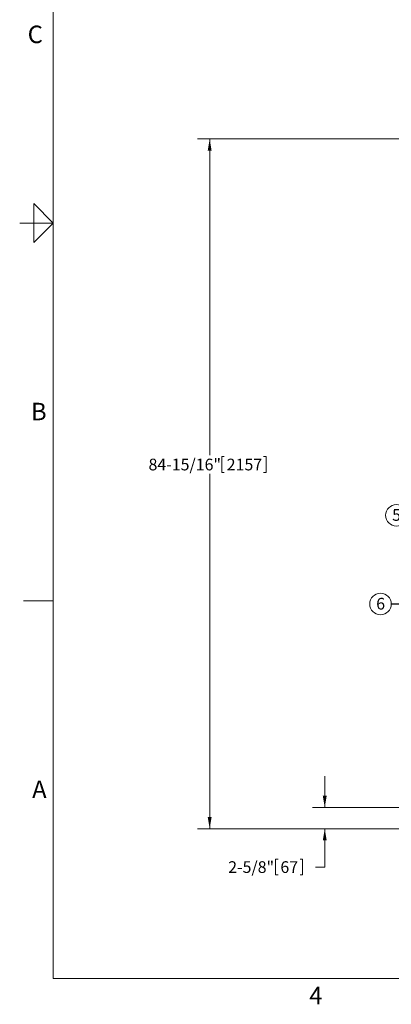
# Model space of a CAD drawing. Units: inches. Extents: x 1 to 266, y 2 to 205.
# Drawn here: x 1 to 47, y 3 to 124 of the extents above; entities that cross this region are included whole.
import ezdxf

# ---------------------------------------------------------------- set-up
doc = ezdxf.new("R2010")
doc.units = ezdxf.units.IN
doc.header["$LTSCALE"] = 12
doc.header["$MEASUREMENT"] = 0
doc.layers.add('7', color=7, linetype='Continuous', lineweight=15)
doc.styles.add('SLDTEXTSTYLE0', font='TXT', dxfattribs={"width": 0.75})
doc.styles.add('SLDTEXTSTYLE2', font='TXT', dxfattribs={"width": 0.8625})
doc.dimstyles.new('SLDDIMSTYLE0', dxfattribs={"dimtxt": 1.44, "dimasz": 1.44, "dimexe": 0, "dimexo": 0.0625, "dimgap": 0.36, "dimtad": 0, "dimtih": 1, "dimtoh": 1, "dimrnd": 1e-09, "dimzin": 12, "dimdsep": 46, "dimlunit": 5, "dimtxsty": 'SLDTEXTSTYLE0', "dimsah": 1, "dimcen": 0.09, "dimadec": 0, "dimazin": 0, "dimtfac": 1, "dimtofl": 0, "dimtmove": 0, "dimatfit": 3, "dimfxl": 0, "dimfrac": 2, "dimtolj": 1, "dimtzin": 12, "dimarcsym": 0})
doc.dimstyles.new('SLDDIMSTYLE1', dxfattribs={"dimtxt": 1.44, "dimasz": 1.44, "dimexe": 0, "dimexo": 0.0625, "dimgap": 0.36, "dimtad": 0, "dimtih": 1, "dimtoh": 1, "dimrnd": 1e-09, "dimzin": 12, "dimdsep": 46, "dimlunit": 5, "dimtxsty": 'SLDTEXTSTYLE0', "dimsah": 1, "dimcen": 0.09, "dimadec": 0, "dimazin": 0, "dimtfac": 1, "dimtofl": 0, "dimtmove": 0, "dimatfit": 3, "dimfxl": 0, "dimfrac": 2, "dimtolj": 1, "dimtzin": 12, "dimarcsym": 0})
doc.dimstyles.new('SLDDIMSTYLE2', dxfattribs={"dimtxt": 0, "dimasz": 1.44, "dimexe": 0, "dimexo": 0.0625, "dimgap": 0, "dimtad": 0, "dimtih": 1, "dimtoh": 1, "dimdec": 0, "dimrnd": 1e-09, "dimzin": 0, "dimdsep": 46, "dimtxsty": 'Standard', "dimsah": 1, "dimcen": 0.09, "dimadec": 0, "dimazin": 0, "dimtfac": 1.44, "dimtdec": 0, "dimtofl": 0, "dimtmove": 0, "dimatfit": 3, "dimfxl": 0, "dimfrac": 2, "dimtolj": 1, "dimtzin": 0, "dimarcsym": 0})

# ---------------------------------------------------------------- blocks, each defined once
blk = doc.blocks.new('*D5')
at = {"layer": '7'}
for p, q in [((38.82, 26.83), (38.82, 30.67)), ((51.47, 26.83), (37.32, 26.83)), ((51.47, 24.21), (37.32, 24.21)), ((38.82, 19.48), (38.82, 24.21)), ((32.77, 20.45), (32.77, 18.51)), ((32.77, 20.45), (33.07, 20.45)), ((36.07, 20.45), (35.78, 20.45)), ((36.07, 20.45), (36.07, 18.51)), ((37.69, 19.48), (38.82, 19.48)), ((32.77, 18.51), (33.07, 18.51)), ((36.07, 18.51), (35.78, 18.51))]:
    blk.add_line(p, q, dxfattribs=at)
for points in [[(38.82, 26.83), (39.06, 28.27), (38.58, 28.27)], [(38.82, 24.21), (38.58, 22.77), (39.06, 22.77)]]:
    blk.add_solid(points, dxfattribs=at)
at = {"layer": '7', "char_height": 1.44, "attachment_point": 1, "style": 'SLDTEXTSTYLE0'}
for s, insert in [('2-5/8"', (26.93, 20.2)), ('67', (33.36, 20.2))]:
    blk.add_mtext(s, dxfattribs=dict(at, insert=insert))
blk = doc.blocks.new('*D6')
at = {"layer": '7'}
for p, q in [((82.85, 109.15), (23.15, 109.15)), ((24.65, 109.15), (24.65, 70.2)), ((26.16, 70.03), (26.16, 68.09)), ((26.16, 70.03), (26.45, 70.03)), ((31.59, 70.03), (31.29, 70.03)), ((31.59, 70.03), (31.59, 68.09)), ((24.65, 24.21), (24.65, 67.91)), ((26.16, 68.09), (26.45, 68.09)), ((31.59, 68.09), (31.29, 68.09)), ((51.47, 24.21), (23.15, 24.21))]:
    blk.add_line(p, q, dxfattribs=at)
for points in [[(24.65, 109.15), (24.41, 107.71), (24.89, 107.71)], [(24.65, 24.21), (24.89, 25.65), (24.41, 25.65)]]:
    blk.add_solid(points, dxfattribs=at)
at = {"layer": '7', "char_height": 1.44, "attachment_point": 1, "style": 'SLDTEXTSTYLE0'}
for s, insert in [('84-15/16"', (17.12, 69.77)), ('2157', (26.75, 69.77))]:
    blk.add_mtext(s, dxfattribs=dict(at, insert=insert))
blk = doc.blocks.new('SW_NOTE_3')
at = {"layer": '7', "color": 0}
blk.add_circle((-1.33, 0), 1.33, dxfattribs=at)
at = {"layer": '7', "color": 0, "insert": (-1.86, 0.76), "char_height": 1.44, "attachment_point": 1, "style": 'SLDTEXTSTYLE0'}
blk.add_mtext('5', dxfattribs=at)
blk = doc.blocks.new('SW_NOTE_5')
at = {"layer": '7', "color": 0}
blk.add_circle((-1.33, 0), 1.33, dxfattribs=at)
at = {"layer": '7', "color": 0, "insert": (-1.86, 0.76), "char_height": 1.44, "attachment_point": 1, "style": 'SLDTEXTSTYLE0'}
blk.add_mtext('6', dxfattribs=at)

msp = doc.modelspace()

# ---------------------------------------------------------------- linework, layer by layer
at = {"layer": '7', "color": 7, "lineweight": 0}
for p, q in [((5.381, 191.776), (5.381, 5.776)), ((2.981, 96.376), (2.981, 101.176)), ((2.981, 101.176), (5.381, 98.776)), ((5.381, 98.776), (1.256, 98.776)), ((1.744, 98.776), (2.981, 98.776)), ((5.381, 98.776), (2.981, 96.376)), ((5.381, 52.276), (1.744, 52.276)), ((5.381, 5.776), (257.381, 5.776))]:
    msp.add_line(p, q, dxfattribs=at)

# ---------------------------------------------------------------- block references
at = {"layer": '7'}
for name, p in [('SW_NOTE_3', (48.979, 62.797)), ('SW_NOTE_5', (47.016, 51.874))]:
    msp.add_blockref(name, p, dxfattribs=at)

# ---------------------------------------------------------------- texts
at = {"layer": '7', "char_height": 2.16, "attachment_point": 1, "style": 'SLDTEXTSTYLE2'}
for s, insert in [('C', (2.238, 123.104)), ('B', (2.638, 76.656)), ('A', (2.785, 30.137)), ('4', (36.912, 4.742))]:
    msp.add_mtext(s, dxfattribs=dict(at, insert=insert))

# ---------------------------------------------------------------- dimensions: what is measured, and where the dimension line sits
at = {"layer": '7'}
for base, p1, p2, dimstyle, picture, middle in [((24.646, 24.208), (83.446, 109.146), (52.071, 24.208), 'SLDDIMSTYLE1', '*D6', (24.646, 69.057)), ((38.819678821, 24.20801237), (52.071425278, 26.83301237), (52.071425278, 24.20801237), 'SLDDIMSTYLE0', '*D5', (38.819678821, 19.482102921))]:
    dim = msp.add_linear_dim(base=base, p1=p1, p2=p2, angle=90, dimstyle=dimstyle, dxfattribs=at)
    dim.commit()
    dim.dimension.update_dxf_attribs({"geometry": picture, "text_midpoint": middle, "dimtype": 160})

# ---------------------------------------------------------------- leaders
msp.add_leader([(61.366, 39.767), (49.968, 51.874), (47.016, 51.874)], dimstyle='SLDDIMSTYLE2', dxfattribs=at)

doc.saveas('drawing.dxf')
